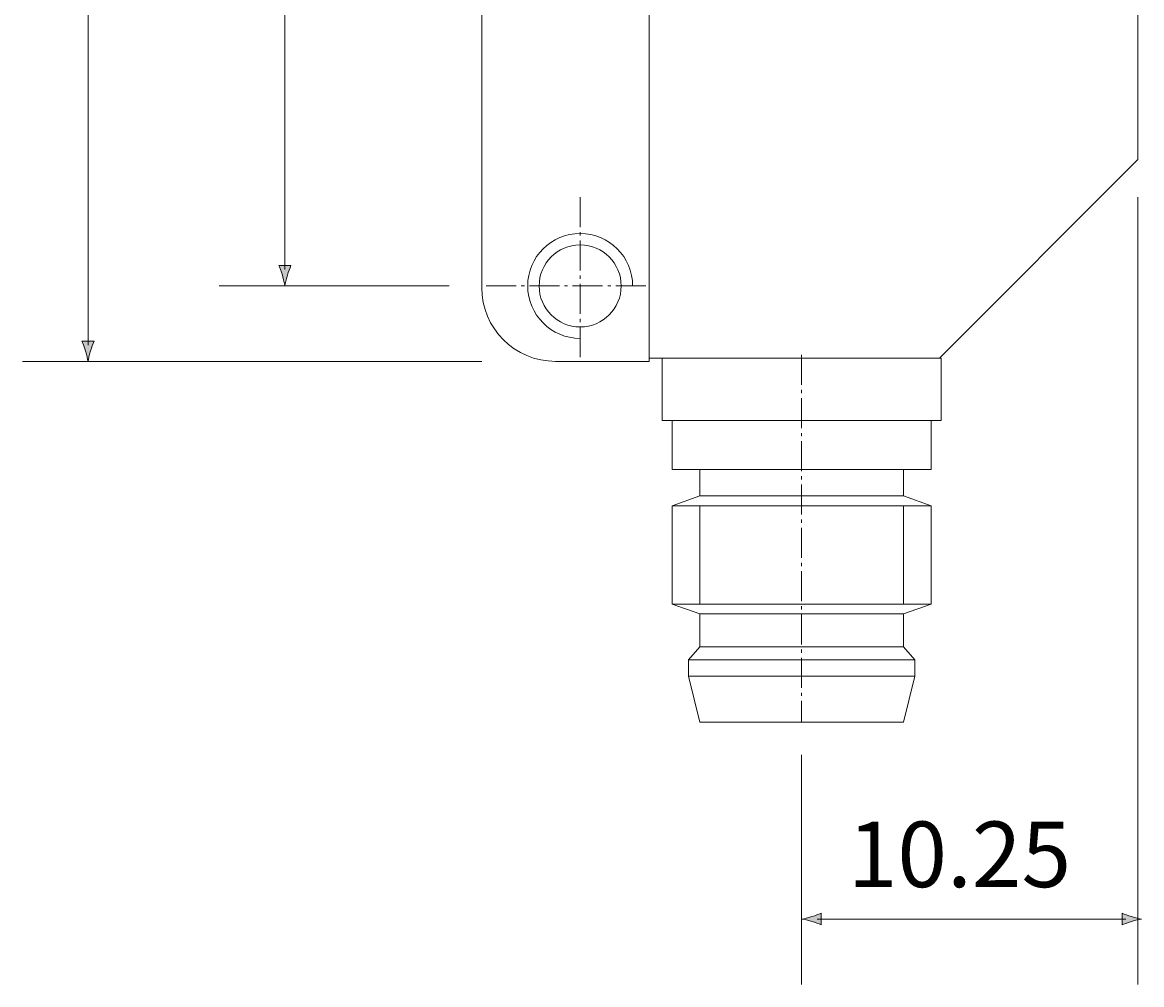
# Model space of a CAD drawing. Units: millimetres. Extents: x 158 to 274, y 87 to 177.
# Drawn here: x 159 to 193, y 87 to 117 of the extents above; entities that cross this region are included whole.
import ezdxf

# ---------------------------------------------------------------- set-up
doc = ezdxf.new("R2010")
doc.units = ezdxf.units.MM
doc.header["$MEASUREMENT"] = 0
for name, pattern in [('AI-Linetype-0', [1.2954, 0.9144, -0.1524, 0.0762, -0.1524, 0, 0]), ('AI-Linetype-1', [1.2954, 0.9144, -0.1524, 0.0762, -0.1524, 0, 0]), ('AI-Linetype-6', [1.2954, 0.9144, -0.1524, 0.0762, -0.1524, 0, 0])]:
    doc.linetypes.add(name, pattern=pattern)
doc.layers.add('Page 1', color=7, linetype='Continuous', lineweight=0)

# ---------------------------------------------------------------- blocks, each defined once
blk = doc.blocks.new('Block_0')
at = {"layer": 'Page 1', "true_color": 0x231f20, "transparency": 33554687}
h = blk.add_hatch(color=250, dxfattribs=at)
h.dxf.hatch_style = 2
edge = h.paths.add_edge_path()
edge.add_spline(control_points=[(160.597, 136.175), (160.56, 136.053), (160.526, 135.974), (160.487, 135.876), (160.487, 135.876), (160.859, 135.876), (160.859, 135.876), (160.842, 135.911), (160.785, 136.053), (160.748, 136.175), (160.709, 136.305), (160.683, 136.423), (160.673, 136.5), (160.663, 136.423), (160.637, 136.305), (160.597, 136.175)], knot_values=[0, 0, 0, 0, 1, 1, 1, 2, 2, 2, 3, 3, 3, 4, 4, 4, 5, 5, 5, 5], degree=3, periodic=0)
h = blk.add_hatch(color=250, dxfattribs=at)
h.dxf.hatch_style = 2
edge = h.paths.add_edge_path()
edge.add_spline(control_points=[(160.748, 106.817), (160.785, 106.939), (160.819, 107.018), (160.858, 107.116), (160.858, 107.116), (160.486, 107.116), (160.486, 107.116), (160.503, 107.08), (160.559, 106.939), (160.596, 106.817), (160.635, 106.686), (160.662, 106.568), (160.672, 106.491), (160.682, 106.568), (160.709, 106.686), (160.748, 106.817)], knot_values=[0, 0, 0, 0, 1, 1, 1, 2, 2, 2, 3, 3, 3, 4, 4, 4, 5, 5, 5, 5], degree=3, periodic=0)
at = {"layer": 'Page 1', "color": 250, "lineweight": 9, "true_color": 0x231f20}
blk.add_line((160.672, 136), (160.672, 106.991), dxfattribs=at)
at = {"layer": 'Page 1'}
for points in [[(160.597, 136.175), (160.56, 136.053), (160.526, 135.974), (160.487, 135.876), (160.487, 135.876), (160.859, 135.876), (160.859, 135.876), (160.842, 135.911), (160.785, 136.053), (160.748, 136.175), (160.709, 136.305), (160.683, 136.423), (160.673, 136.5), (160.663, 136.423), (160.637, 136.305), (160.597, 136.175)], [(160.748, 106.817), (160.785, 106.939), (160.819, 107.018), (160.858, 107.116), (160.858, 107.116), (160.486, 107.116), (160.486, 107.116), (160.503, 107.08), (160.559, 106.939), (160.596, 106.817), (160.635, 106.686), (160.662, 106.568), (160.672, 106.491), (160.682, 106.568), (160.709, 106.686), (160.748, 106.817)]]:
    blk.add_open_spline(points, degree=3, knots=[0, 0, 0, 0, 1, 1, 1, 2, 2, 2, 3, 3, 3, 4, 4, 4, 5, 5, 5, 5], dxfattribs=at)
blk = doc.blocks.new('Block_1')
at = {"layer": 'Page 1', "true_color": 0x231f20, "transparency": 33554687}
h = blk.add_hatch(color=250, dxfattribs=at)
h.dxf.hatch_style = 2
edge = h.paths.add_edge_path()
edge.add_spline(control_points=[(166.597, 133.887), (166.561, 133.765), (166.527, 133.687), (166.488, 133.59), (166.488, 133.59), (166.857, 133.59), (166.857, 133.59), (166.841, 133.624), (166.785, 133.765), (166.748, 133.887), (166.709, 134.016), (166.682, 134.134), (166.673, 134.21), (166.663, 134.134), (166.637, 134.016), (166.597, 133.887)], knot_values=[0, 0, 0, 0, 1, 1, 1, 2, 2, 2, 3, 3, 3, 4, 4, 4, 5, 5, 5, 5], degree=3, periodic=0)
h = blk.add_hatch(color=250, dxfattribs=at)
h.dxf.hatch_style = 2
edge = h.paths.add_edge_path()
edge.add_spline(control_points=[(166.748, 109.123), (166.784, 109.245), (166.818, 109.323), (166.857, 109.42), (166.857, 109.42), (166.487, 109.42), (166.487, 109.42), (166.504, 109.386), (166.56, 109.245), (166.596, 109.123), (166.635, 108.994), (166.663, 108.876), (166.672, 108.8), (166.681, 108.876), (166.709, 108.994), (166.748, 109.123)], knot_values=[0, 0, 0, 0, 1, 1, 1, 2, 2, 2, 3, 3, 3, 4, 4, 4, 5, 5, 5, 5], degree=3, periodic=0)
at = {"layer": 'Page 1', "color": 250, "lineweight": 9, "true_color": 0x231f20}
blk.add_line((166.672, 133.714), (166.672, 109.296), dxfattribs=at)
at = {"layer": 'Page 1'}
for points in [[(166.597, 133.887), (166.561, 133.765), (166.527, 133.687), (166.488, 133.59), (166.488, 133.59), (166.857, 133.59), (166.857, 133.59), (166.841, 133.624), (166.785, 133.765), (166.748, 133.887), (166.709, 134.016), (166.682, 134.134), (166.673, 134.21), (166.663, 134.134), (166.637, 134.016), (166.597, 133.887)], [(166.748, 109.123), (166.784, 109.245), (166.818, 109.323), (166.857, 109.42), (166.857, 109.42), (166.487, 109.42), (166.487, 109.42), (166.504, 109.386), (166.56, 109.245), (166.596, 109.123), (166.635, 108.994), (166.663, 108.876), (166.672, 108.8), (166.681, 108.876), (166.709, 108.994), (166.748, 109.123)]]:
    blk.add_open_spline(points, degree=3, knots=[0, 0, 0, 0, 1, 1, 1, 2, 2, 2, 3, 3, 3, 4, 4, 4, 5, 5, 5, 5], dxfattribs=at)
blk = doc.blocks.new('Block_8')
at = {"layer": 'Page 1', "color": 250, "lineweight": 9, "true_color": 0x231f20}
for p, q in [((179.322, 102.1), (179.322, 99.1)), ((185.522, 102.1), (185.522, 99.1))]:
    blk.add_line(p, q, dxfattribs=at)
at = {"layer": 'Page 1', "color": 250, "lineweight": 18, "true_color": 0x231f20}
for points in [[(186.672, 106.6), (186.672, 104.7), (178.172, 104.7), (178.172, 106.6)], [(186.372, 104.7), (186.372, 103.2), (178.472, 103.2), (178.472, 104.7)], [(185.522, 103.2), (185.522, 102.4), (179.322, 102.4), (179.322, 103.2)], [(179.322, 102.4), (185.522, 102.4), (186.372, 102.1), (178.472, 102.1), (179.322, 102.4)], [(178.472, 99.1), (178.472, 102.1), (186.372, 102.1), (186.372, 99.1)], [(178.472, 99.1), (186.372, 99.1), (185.522, 98.8), (179.322, 98.8), (178.472, 99.1)], [(185.522, 98.8), (185.522, 97.8), (179.322, 97.8), (179.322, 98.8)], [(179.322, 97.8), (185.522, 97.8), (185.872, 97.4), (178.972, 97.4), (179.322, 97.8)], [(185.872, 97.4), (185.872, 96.9), (178.972, 96.9), (178.972, 97.4)], [(178.972, 96.9), (185.872, 96.9), (185.522, 95.5), (179.322, 95.5), (178.972, 96.9)]]:
    blk.add_lwpolyline(points, close=True, dxfattribs=at)
blk = doc.blocks.new('Block_10')
at = {"layer": 'Page 1', "true_color": 0x231f20, "transparency": 33554687}
h = blk.add_hatch(color=250, dxfattribs=at)
h.dxf.hatch_style = 2
edge = h.paths.add_edge_path()
edge.add_spline(control_points=[(182.734, 89.427), (182.85, 89.393), (182.926, 89.36), (183.019, 89.322), (183.019, 89.322), (183.019, 89.678), (183.019, 89.678), (182.986, 89.662), (182.85, 89.608), (182.734, 89.572), (182.609, 89.535), (182.495, 89.509), (182.422, 89.5), (182.495, 89.491), (182.609, 89.465), (182.734, 89.427)], knot_values=[0, 0, 0, 0, 1, 1, 1, 2, 2, 2, 3, 3, 3, 4, 4, 4, 5, 5, 5, 5], degree=3, periodic=0)
h = blk.add_hatch(color=250, dxfattribs=at)
h.dxf.hatch_style = 2
edge = h.paths.add_edge_path()
edge.add_spline(control_points=[(192.472, 89.572), (192.356, 89.607), (192.28, 89.64), (192.187, 89.677), (192.187, 89.677), (192.187, 89.322), (192.187, 89.322), (192.22, 89.338), (192.356, 89.392), (192.472, 89.427), (192.597, 89.464), (192.711, 89.49), (192.784, 89.499), (192.711, 89.509), (192.597, 89.535), (192.472, 89.572)], knot_values=[0, 0, 0, 0, 1, 1, 1, 2, 2, 2, 3, 3, 3, 4, 4, 4, 5, 5, 5, 5], degree=3, periodic=0)
at = {"layer": 'Page 1', "color": 250, "lineweight": 9, "true_color": 0x231f20}
blk.add_line((192.306, 89.5), (182.9, 89.5), dxfattribs=at)
at = {"layer": 'Page 1'}
for points in [[(182.734, 89.427), (182.85, 89.393), (182.926, 89.36), (183.019, 89.322), (183.019, 89.322), (183.019, 89.678), (183.019, 89.678), (182.986, 89.662), (182.85, 89.608), (182.734, 89.572), (182.609, 89.535), (182.495, 89.509), (182.422, 89.5), (182.495, 89.491), (182.609, 89.465), (182.734, 89.427)], [(192.472, 89.572), (192.356, 89.607), (192.28, 89.64), (192.187, 89.677), (192.187, 89.677), (192.187, 89.322), (192.187, 89.322), (192.22, 89.338), (192.356, 89.392), (192.472, 89.427), (192.597, 89.464), (192.711, 89.49), (192.784, 89.499), (192.711, 89.509), (192.597, 89.535), (192.472, 89.572)]]:
    blk.add_open_spline(points, degree=3, knots=[0, 0, 0, 0, 1, 1, 1, 2, 2, 2, 3, 3, 3, 4, 4, 4, 5, 5, 5, 5], dxfattribs=at)

msp = doc.modelspace()

# ---------------------------------------------------------------- linework, layer by layer
at = {"layer": 'Page 1', "color": 250, "linetype": 'AI-Linetype-0', "lineweight": 9, "true_color": 0x231f20}
msp.add_line((175.672, 111.5), (175.672, 106.6), dxfattribs=at)
at = {"layer": 'Page 1', "color": 250, "lineweight": 9, "true_color": 0x231f20}
for p, q in [((192.672, 111.5), (192.672, 87.5)), ((164.672, 108.8), (171.679, 108.8)), ((172.672, 106.5), (158.672, 106.5)), ((182.422, 94.5), (182.422, 87.5))]:
    msp.add_line(p, q, dxfattribs=at)
at = {"layer": 'Page 1', "color": 250, "linetype": 'AI-Linetype-1', "lineweight": 9, "true_color": 0x231f20}
msp.add_line((177.677, 108.8), (172.672, 108.8), dxfattribs=at)
at = {"layer": 'Page 1', "color": 250, "linetype": 'AI-Linetype-6', "lineweight": 9, "true_color": 0x231f20}
msp.add_line((182.422, 106.7), (182.422, 95.5), dxfattribs=at)
at = {"layer": 'Page 1', "color": 250, "lineweight": 18, "true_color": 0x231f20}
for points in [[(174.922, 106.5), (174.922, 106.5), (177.772, 106.5), (177.772, 106.5), (177.772, 106.5), (177.772, 136.5), (177.772, 136.5), (177.772, 136.5), (174.922, 136.5), (174.922, 136.5), (173.683, 136.5), (172.672, 135.489), (172.672, 134.25), (172.672, 134.25), (172.672, 108.75), (172.672, 108.75), (172.672, 107.51), (173.683, 106.5), (174.922, 106.5), (174.922, 106.5), (174.922, 106.5), (174.922, 106.5)], [(177.772, 106.6), (177.772, 106.6), (177.772, 136.4), (177.772, 136.4), (177.772, 136.4), (191.672, 136.4), (191.672, 136.4), (192.223, 136.4), (192.672, 135.951), (192.672, 135.4), (192.672, 135.4), (192.672, 112.651), (192.672, 112.651), (192.672, 112.651), (186.622, 106.6), (186.622, 106.6), (186.622, 106.6), (177.772, 106.6), (177.772, 106.6), (177.772, 106.6), (177.772, 106.6), (177.772, 106.6)]]:
    msp.add_open_spline(points, degree=3, knots=[0, 0, 0, 0, 1, 1, 1, 2, 2, 2, 3, 3, 3, 4, 4, 4, 5, 5, 5, 6, 6, 6, 7, 7, 7, 7], dxfattribs=at)
at = {"layer": 'Page 1', "color": 250, "lineweight": 9, "true_color": 0x231f20}
for points, knots in [([(175.672, 107.2), (174.791, 107.2), (174.072, 107.919), (174.072, 108.8), (174.072, 109.681), (174.791, 110.4), (175.672, 110.4), (176.554, 110.4), (177.272, 109.681), (177.272, 108.8)], [0, 0, 0, 0, 1, 1, 1, 2, 2, 2, 3, 3, 3, 3]), ([(175.672, 110.05), (176.363, 110.05), (176.922, 109.491), (176.922, 108.8), (176.922, 108.11), (176.363, 107.55), (175.672, 107.55), (174.982, 107.55), (174.422, 108.11), (174.422, 108.8), (174.422, 109.491), (174.982, 110.05), (175.672, 110.05)], [0, 0, 0, 0, 1, 1, 1, 2, 2, 2, 3, 3, 3, 4, 4, 4, 4])]:
    msp.add_open_spline(points, degree=3, knots=knots, dxfattribs=at)

# ---------------------------------------------------------------- block references
at = {"layer": 'Page 1'}
for name in ['Block_0', 'Block_1', 'Block_8', 'Block_10']:
    msp.add_blockref(name, (0, 0), dxfattribs=at)

# ---------------------------------------------------------------- texts
at = {"layer": 'Page 1', "insert": (183.827, 90.472), "char_height": 0.2, "attachment_point": 7}
msp.add_mtext('\\C250;\\c2105123;\\FHelvetica Neue LT Std 55 Roman|b0|i0|c1;\\H1.998118;\\W0.999990;10.25', dxfattribs=at)

doc.saveas('drawing.dxf')
